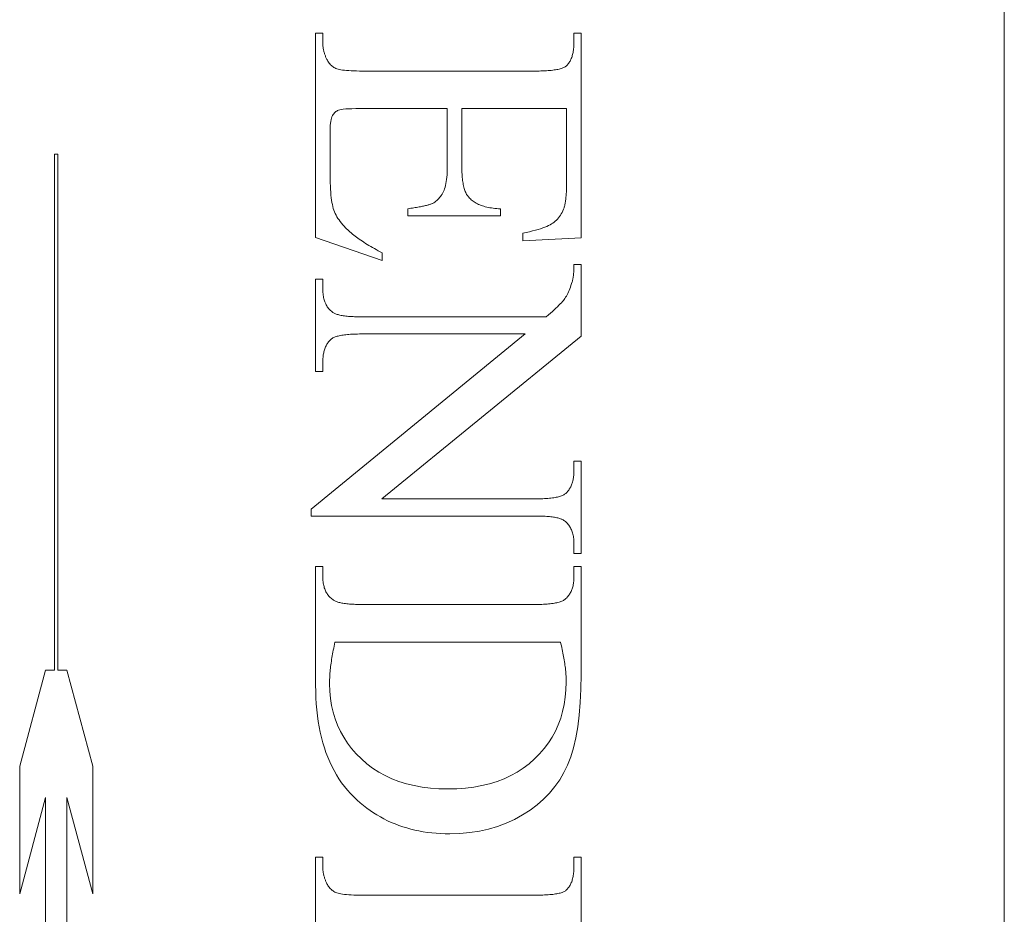
# Model space of a CAD drawing. Units: millimetres. Extents: x 25 to 2948, y 25 to 2078.
# Drawn here: x 527 to 535, y 1430 to 1438 of the extents above; entities that cross this region are included whole.
import ezdxf

# ---------------------------------------------------------------- set-up
doc = ezdxf.new("R2010")
doc.units = ezdxf.units.MM
doc.header["$LTSCALE"] = 2.5
doc.layers.add('Visible Edges(ISO)', color=7, linetype='Continuous', lineweight=18)

msp = doc.modelspace()

# ---------------------------------------------------------------- linework, layer by layer
at = {"layer": 'Visible Edges(ISO)', "color": 5, "true_color": 0x0000ff}
for p, q in [((535.4722, 1454.1154), (535.4722, 1405.1154)), ((529.2468, 1438.103), (529.3115, 1438.103)), ((529.2468, 1436.2539), (529.2468, 1438.103)), ((529.3115, 1438.103), (529.3115, 1438.0186)), ((531.5821, 1438.103), (531.6468, 1438.103)), ((531.5821, 1438.0186), (531.5821, 1438.103)), ((531.6468, 1438.103), (531.6468, 1436.252)), ((529.3115, 1438.0186), (529.3115, 1438.0115)), ((529.3115, 1438.0115), (529.3118, 1438.0043)), ((531.5819, 1438.0064), (531.5821, 1438.0186)), ((529.3118, 1438.0043), (529.3121, 1437.9973)), ((529.3121, 1437.9973), (529.3126, 1437.9902)), ((529.3126, 1437.9902), (529.3133, 1437.9832)), ((529.3133, 1437.9832), (529.314, 1437.9762)), ((529.314, 1437.9762), (529.315, 1437.9693)), ((529.315, 1437.9693), (529.316, 1437.9624)), ((529.316, 1437.9624), (529.3173, 1437.9556)), ((529.3173, 1437.9556), (529.3186, 1437.9488)), ((529.3186, 1437.9488), (529.3201, 1437.942)), ((529.3201, 1437.942), (529.3218, 1437.9353)), ((529.3218, 1437.9353), (529.3236, 1437.9286)), ((529.3236, 1437.9286), (529.3255, 1437.922)), ((529.3255, 1437.922), (529.3276, 1437.9154)), ((531.5721, 1437.9187), (531.5742, 1437.9287)), ((531.5742, 1437.9287), (531.5761, 1437.9389)), ((531.5761, 1437.9389), (531.5776, 1437.9494)), ((531.5776, 1437.9494), (531.579, 1437.9602)), ((531.579, 1437.9602), (531.5801, 1437.9713)), ((531.5801, 1437.9713), (531.581, 1437.9827)), ((531.581, 1437.9827), (531.5816, 1437.9944)), ((531.5816, 1437.9944), (531.5819, 1438.0064)), ((529.3276, 1437.9154), (529.3298, 1437.9088)), ((529.3298, 1437.9088), (529.3321, 1437.9023)), ((529.3321, 1437.9023), (529.3346, 1437.8958)), ((529.3346, 1437.8958), (529.3373, 1437.8894)), ((529.3373, 1437.8894), (529.3401, 1437.883)), ((529.3401, 1437.883), (529.343, 1437.8767)), ((529.343, 1437.8767), (529.3461, 1437.8704)), ((529.3461, 1437.8704), (529.3493, 1437.8641)), ((529.3493, 1437.8641), (529.3526, 1437.8579)), ((529.3526, 1437.8579), (529.3577, 1437.8486)), ((529.3577, 1437.8486), (529.3632, 1437.8399)), ((529.3632, 1437.8399), (529.3691, 1437.8317)), ((531.533, 1437.8288), (531.5378, 1437.8355)), ((531.5378, 1437.8355), (531.5424, 1437.8425)), ((531.5424, 1437.8425), (531.5466, 1437.8498)), ((531.5466, 1437.8498), (531.5507, 1437.8574)), ((531.5507, 1437.8574), (531.5545, 1437.8653)), ((531.5545, 1437.8653), (531.558, 1437.8735)), ((531.558, 1437.8735), (531.5613, 1437.8819)), ((531.5613, 1437.8819), (531.5644, 1437.8907)), ((531.5644, 1437.8907), (531.5672, 1437.8997)), ((531.5672, 1437.8997), (531.5698, 1437.9091)), ((531.5698, 1437.9091), (531.5721, 1437.9187)), ((529.3691, 1437.8317), (529.3753, 1437.824)), ((529.3753, 1437.824), (529.3819, 1437.8168)), ((529.3819, 1437.8168), (529.3889, 1437.8101)), ((529.3889, 1437.8101), (529.3963, 1437.8039)), ((529.3963, 1437.8039), (529.4041, 1437.7982)), ((529.4041, 1437.7982), (529.4122, 1437.793)), ((529.4122, 1437.793), (529.4207, 1437.7883)), ((529.4207, 1437.7883), (529.4296, 1437.7841)), ((529.4296, 1437.7841), (529.4389, 1437.7804)), ((529.4389, 1437.7804), (529.4492, 1437.7771)), ((529.4492, 1437.7771), (529.4612, 1437.7741)), ((529.4612, 1437.7741), (529.4748, 1437.7714)), ((529.4748, 1437.7714), (529.4901, 1437.769)), ((529.4901, 1437.769), (529.5071, 1437.7668)), ((529.5071, 1437.7668), (529.5257, 1437.765)), ((529.5257, 1437.765), (529.546, 1437.7634)), ((529.546, 1437.7634), (529.5679, 1437.7621)), ((529.5679, 1437.7621), (529.5915, 1437.7611)), ((529.5915, 1437.7611), (529.6168, 1437.7604)), ((529.6168, 1437.7604), (529.6437, 1437.76)), ((529.6437, 1437.76), (529.6723, 1437.7598)), ((529.6723, 1437.7598), (531.2291, 1437.7598)), ((531.2291, 1437.7598), (531.2479, 1437.7599)), ((531.2479, 1437.7599), (531.2661, 1437.7601)), ((531.2661, 1437.7601), (531.2837, 1437.7605)), ((531.2837, 1437.7605), (531.3007, 1437.7611)), ((531.3007, 1437.7611), (531.317, 1437.7618)), ((531.317, 1437.7618), (531.3328, 1437.7626)), ((531.3328, 1437.7626), (531.3479, 1437.7637)), ((531.3479, 1437.7637), (531.3624, 1437.7648)), ((531.3624, 1437.7648), (531.3764, 1437.7662)), ((531.3764, 1437.7662), (531.3897, 1437.7676)), ((531.3897, 1437.7676), (531.4023, 1437.7693)), ((531.4023, 1437.7693), (531.4144, 1437.7711)), ((531.4144, 1437.7711), (531.4259, 1437.773)), ((531.4259, 1437.773), (531.4367, 1437.7752)), ((531.4367, 1437.7752), (531.4469, 1437.7774)), ((531.4469, 1437.7774), (531.4566, 1437.7799)), ((531.4566, 1437.7799), (531.4656, 1437.7824)), ((531.4656, 1437.7824), (531.474, 1437.7852)), ((531.474, 1437.7852), (531.4818, 1437.7881)), ((531.4818, 1437.7881), (531.4889, 1437.7911)), ((531.4889, 1437.7911), (531.4955, 1437.7943)), ((531.4955, 1437.7943), (531.5014, 1437.7977)), ((531.5014, 1437.7977), (531.5068, 1437.8012)), ((531.5068, 1437.8012), (531.5115, 1437.8049)), ((531.5115, 1437.8049), (531.5172, 1437.8105)), ((531.5172, 1437.8105), (531.5227, 1437.8163)), ((531.5227, 1437.8163), (531.528, 1437.8224)), ((531.528, 1437.8224), (531.533, 1437.8288)), ((529.4298, 1437.3934), (529.4227, 1437.3875)), ((529.4373, 1437.3986), (529.4298, 1437.3934)), ((529.4453, 1437.4031), (529.4373, 1437.3986)), ((529.4536, 1437.4069), (529.4453, 1437.4031)), ((529.4642, 1437.4101), (529.4536, 1437.4069)), ((529.4786, 1437.4129), (529.4642, 1437.4101)), ((529.4969, 1437.4152), (529.4786, 1437.4129)), ((529.5191, 1437.4172), (529.4969, 1437.4152)), ((529.5452, 1437.4187), (529.5191, 1437.4172)), ((529.5751, 1437.4197), (529.5452, 1437.4187)), ((529.609, 1437.4204), (529.5751, 1437.4197)), ((529.6468, 1437.4206), (529.609, 1437.4204)), ((530.437, 1437.4206), (529.6468, 1437.4206)), ((530.437, 1436.8931), (530.437, 1437.4206)), ((530.5683, 1437.4206), (530.5683, 1436.8931)), ((531.5154, 1437.4206), (530.5683, 1437.4206)), ((531.5154, 1436.7618), (531.5154, 1437.4206)), ((529.3833, 1437.3052), (529.381, 1437.2874)), ((529.3862, 1437.321), (529.3833, 1437.3052)), ((529.3897, 1437.3349), (529.3862, 1437.321)), ((529.3939, 1437.3468), (529.3897, 1437.3349)), ((529.3987, 1437.3569), (529.3939, 1437.3468)), ((529.4041, 1437.3656), (529.3987, 1437.3569)), ((529.4099, 1437.3736), (529.4041, 1437.3656)), ((529.4161, 1437.3809), (529.4099, 1437.3736)), ((529.4227, 1437.3875), (529.4161, 1437.3809)), ((529.3785, 1437.2461), (529.3781, 1437.2226)), ((529.3781, 1437.2226), (529.3781, 1436.8147)), ((529.3794, 1437.2677), (529.3785, 1437.2461)), ((529.381, 1437.2874), (529.3794, 1437.2677)), ((526.8857, 1437.0074), (526.9177, 1437.0074)), ((526.8857, 1432.3457), (526.8857, 1437.0074)), ((526.9177, 1437.0074), (526.9177, 1432.3457)), ((530.436, 1436.845), (530.4367, 1436.8685)), ((530.4367, 1436.8685), (530.437, 1436.8931)), ((530.5683, 1436.8931), (530.5684, 1436.8762)), ((530.5684, 1436.8762), (530.5688, 1436.8598)), ((530.5688, 1436.8598), (530.5693, 1436.8438)), ((529.3781, 1436.8147), (529.3783, 1436.7815)), ((529.3783, 1436.7815), (529.3789, 1436.7498)), ((530.4281, 1436.7618), (530.4308, 1436.7809)), ((530.4308, 1436.7809), (530.433, 1436.8012)), ((530.433, 1436.8012), (530.4348, 1436.8226)), ((530.4348, 1436.8226), (530.436, 1436.845)), ((530.5693, 1436.8438), (530.5701, 1436.8283)), ((530.5701, 1436.8283), (530.5711, 1436.8133)), ((530.5711, 1436.8133), (530.5723, 1436.7988)), ((530.5723, 1436.7988), (530.5737, 1436.7847)), ((530.5737, 1436.7847), (530.5753, 1436.7711)), ((530.5753, 1436.7711), (530.5772, 1436.758)), ((529.3789, 1436.7498), (529.3799, 1436.7197)), ((529.3799, 1436.7197), (529.3813, 1436.6912)), ((529.3813, 1436.6912), (529.3831, 1436.6642)), ((530.4017, 1436.6696), (530.4073, 1436.6823)), ((530.4073, 1436.6823), (530.4125, 1436.696)), ((530.4125, 1436.696), (530.4171, 1436.7108)), ((530.4171, 1436.7108), (530.4213, 1436.7267)), ((530.4213, 1436.7267), (530.4249, 1436.7437)), ((530.4249, 1436.7437), (530.4281, 1436.7618)), ((530.5772, 1436.758), (530.5792, 1436.7454)), ((530.5792, 1436.7454), (530.5815, 1436.7333)), ((530.5815, 1436.7333), (530.584, 1436.7216)), ((530.584, 1436.7216), (530.5867, 1436.7104)), ((530.5867, 1436.7104), (530.5897, 1436.6997)), ((530.5897, 1436.6997), (530.5928, 1436.6894)), ((530.5928, 1436.6894), (530.5962, 1436.6796)), ((530.5962, 1436.6796), (530.5998, 1436.6703)), ((531.5131, 1436.6659), (531.5137, 1436.6784)), ((531.5137, 1436.6784), (531.5142, 1436.6914)), ((531.5142, 1436.6914), (531.5146, 1436.7047)), ((531.5146, 1436.7047), (531.515, 1436.7184)), ((531.515, 1436.7184), (531.5152, 1436.7325)), ((531.5152, 1436.7325), (531.5153, 1436.7469)), ((531.5153, 1436.7469), (531.5154, 1436.7618)), ((529.3831, 1436.6642), (529.3852, 1436.6387)), ((529.3852, 1436.6387), (529.3878, 1436.6148)), ((529.3878, 1436.6148), (529.3908, 1436.5925)), ((529.3908, 1436.5925), (529.3941, 1436.5717)), ((530.3333, 1436.5829), (530.3424, 1436.5903)), ((530.3424, 1436.5903), (530.3511, 1436.5983)), ((530.3511, 1436.5983), (530.3595, 1436.6069)), ((530.3595, 1436.6069), (530.3675, 1436.616)), ((530.3675, 1436.616), (530.3751, 1436.6256)), ((530.3751, 1436.6256), (530.3823, 1436.6358)), ((530.3823, 1436.6358), (530.3891, 1436.6465)), ((530.3891, 1436.6465), (530.3956, 1436.6578)), ((530.3956, 1436.6578), (530.4017, 1436.6696)), ((530.5998, 1436.6703), (530.6036, 1436.6615)), ((530.6036, 1436.6615), (530.6077, 1436.6532)), ((530.6077, 1436.6532), (530.6119, 1436.6453)), ((530.6119, 1436.6453), (530.6164, 1436.6379)), ((530.6164, 1436.6379), (530.6211, 1436.631)), ((530.6211, 1436.631), (530.626, 1436.6246)), ((530.626, 1436.6246), (530.6311, 1436.6186)), ((530.6311, 1436.6186), (530.638, 1436.6109)), ((530.638, 1436.6109), (530.6453, 1436.6035)), ((530.6453, 1436.6035), (530.6531, 1436.5964)), ((530.6531, 1436.5964), (530.6614, 1436.5896)), ((530.6614, 1436.5896), (530.67, 1436.5831)), ((531.5047, 1436.5792), (531.5061, 1436.5887)), ((531.5061, 1436.5887), (531.5073, 1436.5986)), ((531.5073, 1436.5986), (531.5085, 1436.6088)), ((531.5085, 1436.6088), (531.5096, 1436.6195)), ((531.5096, 1436.6195), (531.5106, 1436.6305)), ((531.5106, 1436.6305), (531.5115, 1436.6419)), ((531.5115, 1436.6419), (531.5123, 1436.6537)), ((531.5123, 1436.6537), (531.5131, 1436.6659)), ((529.3941, 1436.5717), (529.3979, 1436.5525)), ((529.3979, 1436.5525), (529.402, 1436.5348)), ((529.402, 1436.5348), (529.4066, 1436.5186)), ((529.4066, 1436.5186), (529.4117, 1436.5033)), ((529.4117, 1436.5033), (529.4175, 1436.4881)), ((530.0801, 1436.5147), (530.0944, 1436.5168)), ((530.0801, 1436.45), (530.0801, 1436.5147)), ((530.0944, 1436.5168), (530.1083, 1436.519)), ((530.1083, 1436.519), (530.1218, 1436.5211)), ((530.1218, 1436.5211), (530.1348, 1436.5232)), ((530.1348, 1436.5232), (530.1474, 1436.5253)), ((530.1474, 1436.5253), (530.1595, 1436.5273)), ((530.1595, 1436.5273), (530.1712, 1436.5294)), ((530.1712, 1436.5294), (530.1825, 1436.5315)), ((530.1825, 1436.5315), (530.1933, 1436.5336)), ((530.1933, 1436.5336), (530.2037, 1436.5356)), ((530.2037, 1436.5356), (530.2137, 1436.5377)), ((530.2137, 1436.5377), (530.2232, 1436.5397)), ((530.2232, 1436.5397), (530.2323, 1436.5418)), ((530.2323, 1436.5418), (530.241, 1436.5438)), ((530.241, 1436.5438), (530.2492, 1436.5458)), ((530.2492, 1436.5458), (530.257, 1436.5478)), ((530.257, 1436.5478), (530.2644, 1436.5498)), ((530.2644, 1436.5498), (530.2713, 1436.5518)), ((530.2713, 1436.5518), (530.2778, 1436.5538)), ((530.2778, 1436.5538), (530.2838, 1436.5558)), ((530.2838, 1436.5558), (530.2894, 1436.5578)), ((530.2894, 1436.5578), (530.2946, 1436.5598)), ((530.2946, 1436.5598), (530.2993, 1436.5618)), ((530.2993, 1436.5618), (530.3036, 1436.5637)), ((530.3036, 1436.5637), (530.3139, 1436.5696)), ((530.3139, 1436.5696), (530.3238, 1436.5759)), ((530.3238, 1436.5759), (530.3333, 1436.5829)), ((530.67, 1436.5831), (530.6791, 1436.5768)), ((530.6791, 1436.5768), (530.6886, 1436.5709)), ((530.6886, 1436.5709), (530.6986, 1436.5653)), ((530.6986, 1436.5653), (530.709, 1436.5599)), ((530.709, 1436.5599), (530.7199, 1436.5548)), ((530.7199, 1436.5548), (530.7311, 1436.5501)), ((530.7311, 1436.5501), (530.7428, 1436.5456)), ((530.7428, 1436.5456), (530.755, 1436.5414)), ((530.755, 1436.5414), (530.7676, 1436.5375)), ((530.7676, 1436.5375), (530.7806, 1436.5339)), ((530.7806, 1436.5339), (530.794, 1436.5306)), ((530.794, 1436.5306), (530.8079, 1436.5276)), ((530.8079, 1436.5276), (530.8223, 1436.5249)), ((530.8223, 1436.5249), (530.837, 1436.5225)), ((530.837, 1436.5225), (530.8522, 1436.5203)), ((530.8522, 1436.5203), (530.8678, 1436.5185)), ((530.8678, 1436.5185), (530.8839, 1436.5169)), ((530.8839, 1436.5169), (530.9004, 1436.5157)), ((530.9004, 1436.5157), (530.9174, 1436.5147)), ((530.9174, 1436.5147), (530.9174, 1436.45)), ((531.4815, 1436.4964), (531.4879, 1436.5108)), ((531.4879, 1436.5108), (531.4902, 1436.5169)), ((531.4902, 1436.5169), (531.4923, 1436.5233)), ((531.4923, 1436.5233), (531.4944, 1436.5302)), ((531.4944, 1436.5302), (531.4963, 1436.5374)), ((531.4963, 1436.5374), (531.4982, 1436.545)), ((531.4982, 1436.545), (531.4999, 1436.553)), ((531.4999, 1436.553), (531.5016, 1436.5613)), ((531.5016, 1436.5613), (531.5032, 1436.5701)), ((531.5032, 1436.5701), (531.5047, 1436.5792)), ((529.4175, 1436.4881), (529.4242, 1436.473)), ((529.4242, 1436.473), (529.4315, 1436.4581)), ((529.4315, 1436.4581), (529.4396, 1436.4432)), ((529.4396, 1436.4432), (529.4485, 1436.4284)), ((529.4485, 1436.4284), (529.4581, 1436.4138)), ((529.4581, 1436.4138), (529.4684, 1436.3992)), ((530.9174, 1436.45), (530.0801, 1436.45)), ((531.4133, 1436.4027), (531.4235, 1436.4123)), ((531.4235, 1436.4123), (531.4331, 1436.4225)), ((531.4331, 1436.4225), (531.4424, 1436.4333)), ((531.4424, 1436.4333), (531.4511, 1436.4448)), ((531.4511, 1436.4448), (531.4594, 1436.4568)), ((531.4594, 1436.4568), (531.4672, 1436.4694)), ((531.4672, 1436.4694), (531.4746, 1436.4826)), ((531.4746, 1436.4826), (531.4815, 1436.4964)), ((529.4684, 1436.3992), (529.4795, 1436.3848)), ((529.4795, 1436.3848), (529.4914, 1436.3705)), ((529.4914, 1436.3705), (529.504, 1436.3563)), ((529.504, 1436.3563), (529.5174, 1436.3422)), ((529.5174, 1436.3422), (529.5267, 1436.333)), ((529.5267, 1436.333), (529.5364, 1436.3238)), ((529.5364, 1436.3238), (529.5465, 1436.3146)), ((531.2069, 1436.3142), (531.2328, 1436.3208)), ((531.2328, 1436.3208), (531.257, 1436.3275)), ((531.257, 1436.3275), (531.2796, 1436.3343)), ((531.2796, 1436.3343), (531.3005, 1436.3412)), ((531.3005, 1436.3412), (531.3197, 1436.3483)), ((531.3197, 1436.3483), (531.3373, 1436.3554)), ((531.3373, 1436.3554), (531.3532, 1436.3626)), ((531.3532, 1436.3626), (531.3675, 1436.37)), ((531.3675, 1436.37), (531.3801, 1436.3775)), ((531.3801, 1436.3775), (531.3916, 1436.3853)), ((531.3916, 1436.3853), (531.4027, 1436.3937)), ((531.4027, 1436.3937), (531.4133, 1436.4027)), ((529.8487, 1436.0461), (529.2468, 1436.2539)), ((529.5465, 1436.3146), (529.5571, 1436.3054)), ((529.5571, 1436.3054), (529.568, 1436.2962)), ((529.568, 1436.2962), (529.5792, 1436.2869)), ((529.5792, 1436.2869), (529.5909, 1436.2776)), ((529.5909, 1436.2776), (529.603, 1436.2683)), ((529.603, 1436.2683), (529.6154, 1436.259)), ((529.6154, 1436.259), (529.6283, 1436.2496)), ((529.6283, 1436.2496), (529.6415, 1436.2403)), ((529.6415, 1436.2403), (529.6551, 1436.2309)), ((529.6551, 1436.2309), (529.6691, 1436.2215)), ((531.1193, 1436.2951), (531.1502, 1436.3014)), ((531.1193, 1436.2265), (531.1193, 1436.2951)), ((531.6468, 1436.252), (531.1193, 1436.2265)), ((531.1502, 1436.3014), (531.1794, 1436.3077)), ((531.1794, 1436.3077), (531.2069, 1436.3142)), ((529.6691, 1436.2215), (529.6835, 1436.2121)), ((529.6835, 1436.2121), (529.6983, 1436.2026)), ((529.6983, 1436.2026), (529.7134, 1436.1932)), ((529.7134, 1436.1932), (529.729, 1436.1837)), ((529.729, 1436.1837), (529.7449, 1436.1742)), ((529.7449, 1436.1742), (529.7613, 1436.1646)), ((529.7613, 1436.1646), (529.778, 1436.1551)), ((529.778, 1436.1551), (529.7951, 1436.1455)), ((529.7951, 1436.1455), (529.8126, 1436.1359)), ((529.8126, 1436.1359), (529.8305, 1436.1263)), ((529.8305, 1436.1263), (529.8487, 1436.1167)), ((529.8487, 1436.1167), (529.8487, 1436.0461)), ((531.5811, 1435.9621), (531.5814, 1435.9698)), ((531.5814, 1435.9698), (531.5816, 1435.9776)), ((531.5816, 1435.9776), (531.5818, 1435.9856)), ((531.5818, 1435.9856), (531.5819, 1435.9938)), ((531.5819, 1435.9938), (531.582, 1436.0022)), ((531.582, 1436.0022), (531.5821, 1436.0108)), ((531.5821, 1436.0108), (531.6468, 1436.0108)), ((531.6468, 1436.0108), (531.6468, 1435.3637)), ((529.2468, 1435.8775), (529.3115, 1435.8775)), ((529.2468, 1435.0441), (529.2468, 1435.8775)), ((529.3115, 1435.8775), (529.3115, 1435.7951)), ((531.5712, 1435.8744), (531.5722, 1435.8794)), ((531.5722, 1435.8794), (531.5732, 1435.8847)), ((531.5732, 1435.8847), (531.5742, 1435.8901)), ((531.5742, 1435.8901), (531.5751, 1435.8958)), ((531.5751, 1435.8958), (531.5759, 1435.9016)), ((531.5759, 1435.9016), (531.5767, 1435.9076)), ((531.5767, 1435.9076), (531.5775, 1435.9137)), ((531.5775, 1435.9137), (531.5781, 1435.9201)), ((531.5781, 1435.9201), (531.5788, 1435.9267)), ((531.5788, 1435.9267), (531.5793, 1435.9334)), ((531.5793, 1435.9334), (531.5799, 1435.9403)), ((531.5799, 1435.9403), (531.5803, 1435.9474)), ((531.5803, 1435.9474), (531.5807, 1435.9547)), ((531.5807, 1435.9547), (531.5811, 1435.9621)), ((529.3115, 1435.7951), (529.3116, 1435.7824)), ((531.5376, 1435.7767), (531.5435, 1435.7911)), ((531.5435, 1435.7911), (531.5493, 1435.8062)), ((531.5493, 1435.8062), (531.5551, 1435.822)), ((531.5551, 1435.822), (531.5608, 1435.8386)), ((531.5608, 1435.8386), (531.5664, 1435.8559)), ((531.5664, 1435.8559), (531.5677, 1435.8602)), ((531.5677, 1435.8602), (531.5689, 1435.8648)), ((531.5689, 1435.8648), (531.57, 1435.8695)), ((531.57, 1435.8695), (531.5712, 1435.8744)), ((529.3116, 1435.7824), (529.3121, 1435.7699)), ((529.3121, 1435.7699), (529.3129, 1435.7578)), ((529.3129, 1435.7578), (529.314, 1435.746)), ((529.314, 1435.746), (529.3155, 1435.7346)), ((529.3155, 1435.7346), (529.3172, 1435.7234)), ((529.3172, 1435.7234), (529.3193, 1435.7126)), ((529.3193, 1435.7126), (529.3217, 1435.7021)), ((529.3217, 1435.7021), (529.3244, 1435.6919)), ((531.4938, 1435.6961), (531.5003, 1435.7054)), ((531.5003, 1435.7054), (531.5067, 1435.7155)), ((531.5067, 1435.7155), (531.5131, 1435.7263)), ((531.5131, 1435.7263), (531.5193, 1435.7378)), ((531.5193, 1435.7378), (531.5255, 1435.75)), ((531.5255, 1435.75), (531.5316, 1435.763)), ((531.5316, 1435.763), (531.5376, 1435.7767)), ((529.3244, 1435.6919), (529.3275, 1435.682)), ((529.3275, 1435.682), (529.3308, 1435.6725)), ((529.3308, 1435.6725), (529.3345, 1435.6632)), ((529.3345, 1435.6632), (529.3385, 1435.6543)), ((529.3385, 1435.6543), (529.3428, 1435.6457)), ((529.3428, 1435.6457), (529.3475, 1435.6375)), ((529.3475, 1435.6375), (529.3524, 1435.6295)), ((529.3524, 1435.6295), (529.3577, 1435.6219)), ((529.3577, 1435.6219), (529.3633, 1435.6146)), ((529.3633, 1435.6146), (529.3692, 1435.6076)), ((529.3692, 1435.6076), (529.3755, 1435.6009)), ((531.4041, 1435.602), (531.4194, 1435.6162)), ((531.4194, 1435.6162), (531.4335, 1435.6297)), ((531.4335, 1435.6297), (531.4465, 1435.6425)), ((531.4465, 1435.6425), (531.4583, 1435.6546)), ((531.4583, 1435.6546), (531.4689, 1435.666)), ((531.4689, 1435.666), (531.4784, 1435.6767)), ((531.4784, 1435.6767), (531.4867, 1435.6868)), ((531.4867, 1435.6868), (531.4938, 1435.6961)), ((529.3755, 1435.6009), (529.382, 1435.5946)), ((529.382, 1435.5946), (529.3889, 1435.5886)), ((529.3889, 1435.5886), (529.3961, 1435.5829)), ((529.3961, 1435.5829), (529.4036, 1435.5775)), ((529.4036, 1435.5775), (529.4086, 1435.5743)), ((529.4086, 1435.5743), (529.4141, 1435.5712)), ((529.4141, 1435.5712), (529.4201, 1435.5683)), ((529.4201, 1435.5683), (529.4266, 1435.5655)), ((529.4266, 1435.5655), (529.4336, 1435.5628)), ((529.4336, 1435.5628), (529.4411, 1435.5603)), ((529.4411, 1435.5603), (529.4491, 1435.5579)), ((529.4491, 1435.5579), (529.4577, 1435.5557)), ((529.4577, 1435.5557), (529.4667, 1435.5536)), ((529.4667, 1435.5536), (529.4762, 1435.5516)), ((529.4762, 1435.5516), (529.4862, 1435.5498)), ((529.4862, 1435.5498), (529.4968, 1435.5481)), ((529.4968, 1435.5481), (529.5078, 1435.5465)), ((529.5078, 1435.5465), (529.5193, 1435.5451)), ((529.5193, 1435.5451), (529.5314, 1435.5438)), ((529.5314, 1435.5438), (529.5439, 1435.5426)), ((529.5439, 1435.5426), (529.557, 1435.5416)), ((529.557, 1435.5416), (529.5705, 1435.5407)), ((529.5705, 1435.5407), (529.5846, 1435.5399)), ((529.5846, 1435.5399), (529.5992, 1435.5393)), ((529.5992, 1435.5393), (529.6142, 1435.5389)), ((529.6142, 1435.5389), (529.6298, 1435.5385)), ((529.6298, 1435.5385), (529.6459, 1435.5383)), ((529.6459, 1435.5383), (529.6624, 1435.5382)), ((529.6624, 1435.5382), (531.3311, 1435.5382)), ((531.3311, 1435.5382), (531.3511, 1435.5552)), ((531.3511, 1435.5552), (531.3699, 1435.5715)), ((531.3699, 1435.5715), (531.3876, 1435.5871)), ((531.3876, 1435.5871), (531.4041, 1435.602)), ((529.2075, 1433.801), (531.1409, 1435.3833)), ((529.3963, 1435.3438), (529.3908, 1435.3401)), ((529.4023, 1435.3473), (529.3963, 1435.3438)), ((529.4089, 1435.3507), (529.4023, 1435.3473)), ((529.4161, 1435.3539), (529.4089, 1435.3507)), ((529.4238, 1435.3569), (529.4161, 1435.3539)), ((529.4322, 1435.3597), (529.4238, 1435.3569)), ((529.4411, 1435.3624), (529.4322, 1435.3597)), ((529.4506, 1435.365), (529.4411, 1435.3624)), ((529.4607, 1435.3673), (529.4506, 1435.365)), ((529.4713, 1435.3695), (529.4607, 1435.3673)), ((529.4825, 1435.3716), (529.4713, 1435.3695)), ((529.4944, 1435.3735), (529.4825, 1435.3716)), ((529.5067, 1435.3752), (529.4944, 1435.3735)), ((529.5197, 1435.3767), (529.5067, 1435.3752)), ((529.5333, 1435.3781), (529.5197, 1435.3767)), ((529.5474, 1435.3793), (529.5333, 1435.3781)), ((529.5621, 1435.3804), (529.5474, 1435.3793)), ((529.5774, 1435.3813), (529.5621, 1435.3804)), ((529.5932, 1435.382), (529.5774, 1435.3813)), ((529.6097, 1435.3826), (529.5932, 1435.382)), ((529.6267, 1435.383), (529.6097, 1435.3826)), ((529.6443, 1435.3833), (529.6267, 1435.383)), ((529.6624, 1435.3833), (529.6443, 1435.3833)), ((531.1409, 1435.3833), (529.6624, 1435.3833)), ((531.6468, 1435.3637), (529.8448, 1433.8931)), ((529.3333, 1435.2585), (529.3301, 1435.25)), ((529.3368, 1435.2668), (529.3333, 1435.2585)), ((529.3406, 1435.2749), (529.3368, 1435.2668)), ((529.3446, 1435.2827), (529.3406, 1435.2749)), ((529.3489, 1435.2903), (529.3446, 1435.2827)), ((529.3534, 1435.2976), (529.3489, 1435.2903)), ((529.3582, 1435.3046), (529.3534, 1435.2976)), ((529.3632, 1435.3114), (529.3582, 1435.3046)), ((529.3685, 1435.318), (529.3632, 1435.3114)), ((529.3741, 1435.3244), (529.3685, 1435.318)), ((529.3799, 1435.3304), (529.3741, 1435.3244)), ((529.386, 1435.3363), (529.3799, 1435.3304)), ((529.3908, 1435.3401), (529.386, 1435.3363)), ((529.3135, 1435.1729), (529.3126, 1435.1621)), ((529.3147, 1435.1834), (529.3135, 1435.1729)), ((529.3161, 1435.1936), (529.3147, 1435.1834)), ((529.3178, 1435.2036), (529.3161, 1435.1936)), ((529.3197, 1435.2134), (529.3178, 1435.2036)), ((529.3219, 1435.2229), (529.3197, 1435.2134)), ((529.3244, 1435.2322), (529.3219, 1435.2229)), ((529.3271, 1435.2412), (529.3244, 1435.2322)), ((529.3301, 1435.25), (529.3271, 1435.2412)), ((529.3116, 1435.1399), (529.3115, 1435.1284)), ((529.3115, 1435.1284), (529.3115, 1435.0441)), ((529.312, 1435.1512), (529.3116, 1435.1399)), ((529.3126, 1435.1621), (529.312, 1435.1512)), ((529.3115, 1435.0441), (529.2468, 1435.0441)), ((531.5821, 1434.2324), (531.6468, 1434.2324)), ((531.5821, 1434.15), (531.5821, 1434.2324)), ((531.6468, 1434.2324), (531.6468, 1433.399)), ((531.5774, 1434.0841), (531.5788, 1434.0944)), ((531.5788, 1434.0944), (531.58, 1434.105)), ((531.58, 1434.105), (531.5809, 1434.1159)), ((531.5809, 1434.1159), (531.5815, 1434.127)), ((531.5815, 1434.127), (531.5819, 1434.1384)), ((531.5819, 1434.1384), (531.5821, 1434.15)), ((531.553, 1434.0026), (531.5567, 1434.0107)), ((531.5567, 1434.0107), (531.5602, 1434.0189)), ((531.5602, 1434.0189), (531.5634, 1434.0275)), ((531.5634, 1434.0275), (531.5664, 1434.0363)), ((531.5664, 1434.0363), (531.5691, 1434.0453)), ((531.5691, 1434.0453), (531.5716, 1434.0546)), ((531.5716, 1434.0546), (531.5738, 1434.0642)), ((531.5738, 1434.0642), (531.5757, 1434.074)), ((531.5757, 1434.074), (531.5774, 1434.0841)), ((531.4524, 1433.9149), (531.4613, 1433.9177)), ((531.4613, 1433.9177), (531.4697, 1433.9207)), ((531.4697, 1433.9207), (531.4774, 1433.9239)), ((531.4774, 1433.9239), (531.4846, 1433.9272)), ((531.4846, 1433.9272), (531.4912, 1433.9307)), ((531.4912, 1433.9307), (531.4972, 1433.9343)), ((531.4972, 1433.9343), (531.5027, 1433.9382)), ((531.5027, 1433.9382), (531.5075, 1433.9422)), ((531.5075, 1433.9422), (531.5136, 1433.9479)), ((531.5136, 1433.9479), (531.5194, 1433.9538)), ((531.5194, 1433.9538), (531.525, 1433.96)), ((531.525, 1433.96), (531.5303, 1433.9665)), ((531.5303, 1433.9665), (531.5354, 1433.9732)), ((531.5354, 1433.9732), (531.5401, 1433.9802)), ((531.5401, 1433.9802), (531.5447, 1433.9874)), ((531.5447, 1433.9874), (531.5489, 1433.9949)), ((531.5489, 1433.9949), (531.553, 1434.0026)), ((529.8448, 1433.8931), (531.2311, 1433.8931)), ((531.2311, 1433.8931), (531.2493, 1433.8932)), ((531.2493, 1433.8932), (531.2668, 1433.8935)), ((531.2668, 1433.8935), (531.2839, 1433.8939)), ((531.2839, 1433.8939), (531.3003, 1433.8945)), ((531.3003, 1433.8945), (531.3162, 1433.8953)), ((531.3162, 1433.8953), (531.3314, 1433.8962)), ((531.3314, 1433.8962), (531.3461, 1433.8973)), ((531.3461, 1433.8973), (531.3603, 1433.8986)), ((531.3603, 1433.8986), (531.3738, 1433.9)), ((531.3738, 1433.9), (531.3868, 1433.9017)), ((531.3868, 1433.9017), (531.3992, 1433.9034)), ((531.3992, 1433.9034), (531.411, 1433.9054)), ((531.411, 1433.9054), (531.4222, 1433.9075)), ((531.4222, 1433.9075), (531.4329, 1433.9098)), ((531.4329, 1433.9098), (531.4429, 1433.9123)), ((531.4429, 1433.9123), (531.4524, 1433.9149)), ((529.2075, 1433.7382), (529.2075, 1433.801)), ((531.2311, 1433.7382), (529.2075, 1433.7382)), ((531.2477, 1433.7382), (531.2311, 1433.7382)), ((531.2637, 1433.738), (531.2477, 1433.7382)), ((531.2793, 1433.7376), (531.2637, 1433.738)), ((531.2944, 1433.7372), (531.2793, 1433.7376)), ((531.3089, 1433.7365), (531.2944, 1433.7372)), ((531.323, 1433.7358), (531.3089, 1433.7365)), ((531.3365, 1433.7349), (531.323, 1433.7358)), ((531.3496, 1433.7339), (531.3365, 1433.7349)), ((531.3621, 1433.7327), (531.3496, 1433.7339)), ((531.3742, 1433.7314), (531.3621, 1433.7327)), ((531.3857, 1433.73), (531.3742, 1433.7314)), ((531.3968, 1433.7284), (531.3857, 1433.73)), ((531.4073, 1433.7267), (531.3968, 1433.7284)), ((531.4173, 1433.7249), (531.4073, 1433.7267)), ((531.4268, 1433.7229), (531.4173, 1433.7249)), ((531.4359, 1433.7208), (531.4268, 1433.7229)), ((531.4444, 1433.7186), (531.4359, 1433.7208)), ((531.4524, 1433.7162), (531.4444, 1433.7186)), ((531.4599, 1433.7137), (531.4524, 1433.7162)), ((531.4669, 1433.711), (531.4599, 1433.7137)), ((531.4734, 1433.7082), (531.4669, 1433.711)), ((531.4794, 1433.7053), (531.4734, 1433.7082)), ((531.4849, 1433.7022), (531.4794, 1433.7053)), ((531.4899, 1433.699), (531.4849, 1433.7022)), ((531.4974, 1433.6936), (531.4899, 1433.699)), ((531.5046, 1433.6879), (531.4974, 1433.6936)), ((531.5115, 1433.6819), (531.5046, 1433.6879)), ((531.5181, 1433.6756), (531.5115, 1433.6819)), ((531.5243, 1433.669), (531.5181, 1433.6756)), ((531.5302, 1433.662), (531.5243, 1433.669)), ((531.5358, 1433.6548), (531.5302, 1433.662)), ((531.5411, 1433.6472), (531.5358, 1433.6548)), ((531.5461, 1433.6393), (531.5411, 1433.6472)), ((531.5507, 1433.6311), (531.5461, 1433.6393)), ((531.555, 1433.6226), (531.5507, 1433.6311)), ((531.559, 1433.6137), (531.555, 1433.6226)), ((531.5627, 1433.6046), (531.559, 1433.6137)), ((531.5661, 1433.5951), (531.5627, 1433.6046)), ((531.5691, 1433.5854), (531.5661, 1433.5951)), ((531.5718, 1433.5753), (531.5691, 1433.5854)), ((531.5742, 1433.5649), (531.5718, 1433.5753)), ((531.5763, 1433.5542), (531.5742, 1433.5649)), ((531.5781, 1433.5432), (531.5763, 1433.5542)), ((531.5795, 1433.5318), (531.5781, 1433.5432)), ((531.5806, 1433.5202), (531.5795, 1433.5318)), ((531.5814, 1433.5082), (531.5806, 1433.5202)), ((531.5819, 1433.4959), (531.5814, 1433.5082)), ((531.5821, 1433.4833), (531.5819, 1433.4959)), ((531.5821, 1433.399), (531.5821, 1433.4833)), ((531.6468, 1433.399), (531.5821, 1433.399)), ((529.2468, 1433.2814), (529.3115, 1433.2814)), ((529.2468, 1432.2088), (529.2468, 1433.2814)), ((529.3115, 1433.2814), (529.3115, 1433.1912)), ((531.5821, 1433.2814), (531.6468, 1433.2814)), ((531.5821, 1433.1912), (531.5821, 1433.2814)), ((531.6468, 1433.2814), (531.6468, 1432.3049)), ((529.3115, 1433.1912), (529.3116, 1433.1788)), ((529.3116, 1433.1788), (529.3121, 1433.1666)), ((529.3121, 1433.1666), (529.313, 1433.1548)), ((529.313, 1433.1548), (529.3142, 1433.1433)), ((529.3142, 1433.1433), (529.3157, 1433.1321)), ((529.3157, 1433.1321), (529.3176, 1433.1212)), ((529.3176, 1433.1212), (529.3198, 1433.1106)), ((531.5733, 1433.1084), (531.5754, 1433.1179)), ((531.5754, 1433.1179), (531.5772, 1433.1277)), ((531.5772, 1433.1277), (531.5787, 1433.1377)), ((531.5787, 1433.1377), (531.5799, 1433.1479)), ((531.5799, 1433.1479), (531.5808, 1433.1584)), ((531.5808, 1433.1584), (531.5815, 1433.1691)), ((531.5815, 1433.1691), (531.5819, 1433.18)), ((531.5819, 1433.18), (531.5821, 1433.1912)), ((529.3198, 1433.1106), (529.3224, 1433.1003)), ((529.3224, 1433.1003), (529.3253, 1433.0904)), ((529.3253, 1433.0904), (529.3285, 1433.0807)), ((529.3285, 1433.0807), (529.3321, 1433.0713)), ((529.3321, 1433.0713), (529.336, 1433.0623)), ((529.336, 1433.0623), (529.3402, 1433.0535)), ((529.3402, 1433.0535), (529.3448, 1433.0451)), ((529.3448, 1433.0451), (529.3498, 1433.0369)), ((529.3498, 1433.0369), (529.355, 1433.0291)), ((529.355, 1433.0291), (529.3607, 1433.0216)), ((531.5379, 1433.0257), (531.5427, 1433.033)), ((531.5427, 1433.033), (531.5472, 1433.0404)), ((531.5472, 1433.0404), (531.5514, 1433.0481)), ((531.5514, 1433.0481), (531.5554, 1433.056)), ((531.5554, 1433.056), (531.559, 1433.0642)), ((531.559, 1433.0642), (531.5624, 1433.0726)), ((531.5624, 1433.0726), (531.5656, 1433.0812)), ((531.5656, 1433.0812), (531.5684, 1433.09)), ((531.5684, 1433.09), (531.571, 1433.0991)), ((531.571, 1433.0991), (531.5733, 1433.1084)), ((529.3607, 1433.0216), (529.3666, 1433.0143)), ((529.3666, 1433.0143), (529.3729, 1433.0074)), ((529.3729, 1433.0074), (529.3796, 1433.0008)), ((529.3796, 1433.0008), (529.3865, 1432.9945)), ((529.3865, 1432.9945), (529.3938, 1432.9885)), ((529.3938, 1432.9885), (529.4015, 1432.9828)), ((529.4015, 1432.9828), (529.4095, 1432.9775)), ((529.4095, 1432.9775), (529.4147, 1432.9743)), ((529.4147, 1432.9743), (529.4203, 1432.9712)), ((529.4203, 1432.9712), (529.4265, 1432.9683)), ((529.4265, 1432.9683), (529.4331, 1432.9655)), ((529.4331, 1432.9655), (529.4403, 1432.9628)), ((529.4403, 1432.9628), (529.448, 1432.9603)), ((529.448, 1432.9603), (529.4562, 1432.9579)), ((529.4562, 1432.9579), (529.4648, 1432.9557)), ((529.4648, 1432.9557), (529.474, 1432.9536)), ((529.474, 1432.9536), (529.4837, 1432.9516)), ((529.4837, 1432.9516), (529.4939, 1432.9498)), ((529.4939, 1432.9498), (529.5046, 1432.9481)), ((529.5046, 1432.9481), (529.5158, 1432.9465)), ((529.5158, 1432.9465), (529.5275, 1432.9451)), ((529.5275, 1432.9451), (529.5397, 1432.9438)), ((529.5397, 1432.9438), (529.5524, 1432.9426)), ((529.5524, 1432.9426), (529.5656, 1432.9416)), ((529.5656, 1432.9416), (529.5794, 1432.9407)), ((529.5794, 1432.9407), (529.5936, 1432.9399)), ((529.5936, 1432.9399), (529.6083, 1432.9393)), ((529.6083, 1432.9393), (529.6235, 1432.9389)), ((529.6235, 1432.9389), (529.6393, 1432.9385)), ((529.6393, 1432.9385), (529.6555, 1432.9383)), ((529.6555, 1432.9383), (529.6723, 1432.9382)), ((529.6723, 1432.9382), (531.2213, 1432.9382)), ((531.2213, 1432.9382), (531.2398, 1432.9383)), ((531.2398, 1432.9383), (531.2577, 1432.9386)), ((531.2577, 1432.9386), (531.275, 1432.939)), ((531.275, 1432.939), (531.2918, 1432.9396)), ((531.2918, 1432.9396), (531.3079, 1432.9404)), ((531.3079, 1432.9404), (531.3235, 1432.9413)), ((531.3235, 1432.9413), (531.3385, 1432.9424)), ((531.3385, 1432.9424), (531.3529, 1432.9437)), ((531.3529, 1432.9437), (531.3667, 1432.9451)), ((531.3667, 1432.9451), (531.3799, 1432.9468)), ((531.3799, 1432.9468), (531.3925, 1432.9485)), ((531.3925, 1432.9485), (531.4046, 1432.9505)), ((531.4046, 1432.9505), (531.4161, 1432.9526)), ((531.4161, 1432.9526), (531.427, 1432.9549)), ((531.427, 1432.9549), (531.4373, 1432.9574)), ((531.4373, 1432.9574), (531.447, 1432.96)), ((531.447, 1432.96), (531.4561, 1432.9628)), ((531.4561, 1432.9628), (531.4647, 1432.9658)), ((531.4647, 1432.9658), (531.4726, 1432.969)), ((531.4726, 1432.969), (531.48, 1432.9723)), ((531.48, 1432.9723), (531.4868, 1432.9758)), ((531.4868, 1432.9758), (531.493, 1432.9794)), ((531.493, 1432.9794), (531.4986, 1432.9833)), ((531.4986, 1432.9833), (531.5036, 1432.9873)), ((531.5036, 1432.9873), (531.51, 1432.9931)), ((531.51, 1432.9931), (531.5162, 1432.9992)), ((531.5162, 1432.9992), (531.522, 1433.0055)), ((531.522, 1433.0055), (531.5276, 1433.012)), ((531.5276, 1433.012), (531.5329, 1433.0188)), ((531.5329, 1433.0188), (531.5379, 1433.0257)), ((529.4213, 1432.599), (529.4173, 1432.5805)), ((531.4605, 1432.599), (529.4213, 1432.599)), ((531.4646, 1432.5821), (531.4605, 1432.599)), ((531.4686, 1432.5654), (531.4646, 1432.5821)), ((529.403, 1432.509), (529.3998, 1432.4917)), ((529.4063, 1432.5265), (529.403, 1432.509)), ((529.4098, 1432.5443), (529.4063, 1432.5265)), ((529.4134, 1432.5623), (529.4098, 1432.5443)), ((529.4173, 1432.5805), (529.4134, 1432.5623)), ((531.4724, 1432.5488), (531.4686, 1432.5654)), ((531.4761, 1432.5323), (531.4724, 1432.5488)), ((531.4795, 1432.516), (531.4761, 1432.5323)), ((531.4828, 1432.4999), (531.4795, 1432.516)), ((531.4859, 1432.4839), (531.4828, 1432.4999)), ((529.3866, 1432.409), (529.3845, 1432.3931)), ((529.3889, 1432.425), (529.3866, 1432.409)), ((529.3914, 1432.4413), (529.3889, 1432.425)), ((529.394, 1432.4579), (529.3914, 1432.4413)), ((529.3968, 1432.4746), (529.394, 1432.4579)), ((529.3998, 1432.4917), (529.3968, 1432.4746)), ((531.4888, 1432.4681), (531.4859, 1432.4839)), ((531.4916, 1432.4524), (531.4888, 1432.4681)), ((531.4941, 1432.4369), (531.4916, 1432.4524)), ((531.4965, 1432.4216), (531.4941, 1432.4369)), ((531.4987, 1432.4064), (531.4965, 1432.4216)), ((531.5008, 1432.3913), (531.4987, 1432.4064)), ((526.5715, 1431.4758), (526.8045, 1432.3457)), ((526.8045, 1432.3457), (526.8857, 1432.3457)), ((526.9177, 1432.3457), (526.9988, 1432.3457)), ((526.9988, 1432.3457), (527.2319, 1431.4758)), ((529.3764, 1432.3178), (529.3753, 1432.3034)), ((529.3777, 1432.3324), (529.3764, 1432.3178)), ((529.3791, 1432.3472), (529.3777, 1432.3324)), ((529.3808, 1432.3623), (529.3791, 1432.3472)), ((529.3826, 1432.3776), (529.3808, 1432.3623)), ((529.3845, 1432.3931), (529.3826, 1432.3776)), ((531.5026, 1432.3765), (531.5008, 1432.3913)), ((531.5043, 1432.3617), (531.5026, 1432.3765)), ((531.5058, 1432.3472), (531.5043, 1432.3617)), ((531.5071, 1432.3328), (531.5058, 1432.3472)), ((531.5083, 1432.3185), (531.5071, 1432.3328)), ((531.5093, 1432.3044), (531.5083, 1432.3185)), ((529.3726, 1432.2485), (529.3723, 1432.2354)), ((529.3723, 1432.2354), (529.3723, 1432.2226)), ((529.373, 1432.2619), (529.3726, 1432.2485)), ((529.3736, 1432.2755), (529.373, 1432.2619)), ((529.3744, 1432.2893), (529.3736, 1432.2755)), ((529.3753, 1432.3034), (529.3744, 1432.2893)), ((531.5101, 1432.2905), (531.5093, 1432.3044)), ((531.5095, 1432.1668), (531.5115, 1432.2363)), ((531.5107, 1432.2767), (531.5101, 1432.2905)), ((531.5111, 1432.2631), (531.5107, 1432.2767)), ((531.5114, 1432.2496), (531.5111, 1432.2631)), ((531.5115, 1432.2363), (531.5114, 1432.2496)), ((531.6468, 1432.3049), (531.6448, 1432.1746)), ((529.2474, 1432.1513), (529.2468, 1432.2088)), ((529.2494, 1432.095), (529.2474, 1432.1513)), ((529.3723, 1432.2226), (529.3743, 1432.1552)), ((529.3743, 1432.1552), (529.3803, 1432.0898)), ((531.5035, 1432.0994), (531.5095, 1432.1668)), ((531.6448, 1432.1746), (531.6391, 1432.0523)), ((529.2526, 1432.0399), (529.2494, 1432.095)), ((529.3803, 1432.0898), (529.3903, 1432.0264)), ((531.4936, 1432.0341), (531.5035, 1432.0994)), ((531.6391, 1432.0523), (531.6295, 1431.9381)), ((529.2572, 1431.9861), (529.2526, 1432.0399)), ((529.263, 1431.9335), (529.2572, 1431.9861)), ((529.3903, 1432.0264), (529.4043, 1431.9648)), ((529.4043, 1431.9648), (529.4223, 1431.9052)), ((531.4618, 1431.9099), (531.4797, 1431.9709)), ((531.4797, 1431.9709), (531.4936, 1432.0341)), ((529.2702, 1431.8821), (529.263, 1431.9335)), ((529.2786, 1431.832), (529.2702, 1431.8821)), ((529.4223, 1431.9052), (529.4443, 1431.8476)), ((531.4399, 1431.851), (531.4618, 1431.9099)), ((531.6295, 1431.9381), (531.6161, 1431.8319)), ((529.2884, 1431.7831), (529.2786, 1431.832)), ((529.2994, 1431.7355), (529.2884, 1431.7831)), ((529.4443, 1431.8476), (529.4703, 1431.7918)), ((529.4703, 1431.7918), (529.5004, 1431.738)), ((531.3842, 1431.7396), (531.4141, 1431.7942)), ((531.4141, 1431.7942), (531.4399, 1431.851)), ((531.6161, 1431.8319), (531.5989, 1431.7337)), ((529.3118, 1431.6891), (529.2994, 1431.7355)), ((529.5004, 1431.738), (529.5344, 1431.6862)), ((531.3504, 1431.687), (531.3842, 1431.7396)), ((531.5989, 1431.7337), (531.5778, 1431.6435)), ((529.3254, 1431.6439), (529.3118, 1431.6891)), ((529.3404, 1431.6), (529.3254, 1431.6439)), ((529.5344, 1431.6862), (529.5724, 1431.6362)), ((529.5724, 1431.6362), (529.6145, 1431.5882)), ((531.2709, 1431.5883), (531.3127, 1431.6366)), ((531.3127, 1431.6366), (531.3504, 1431.687)), ((531.5778, 1431.6435), (531.5529, 1431.5614)), ((529.3566, 1431.5573), (529.3404, 1431.6)), ((529.3742, 1431.5159), (529.3566, 1431.5573)), ((529.3931, 1431.4757), (529.3742, 1431.5159)), ((529.6145, 1431.5882), (529.6605, 1431.5422)), ((529.6605, 1431.5422), (529.71, 1431.4989)), ((531.176, 1431.4989), (531.2252, 1431.5422)), ((531.2252, 1431.5422), (531.2709, 1431.5883)), ((531.5529, 1431.5614), (531.5242, 1431.4873)), ((526.5715, 1430.323), (526.5715, 1431.4758)), ((527.2319, 1431.4758), (527.2319, 1430.323)), ((529.4132, 1431.4367), (529.3931, 1431.4757)), ((529.4347, 1431.399), (529.4132, 1431.4367)), ((529.71, 1431.4989), (529.7623, 1431.4595)), ((529.7623, 1431.4595), (529.8175, 1431.4238)), ((531.0689, 1431.4238), (531.1239, 1431.4595)), ((531.1239, 1431.4595), (531.176, 1431.4989)), ((531.5242, 1431.4873), (531.491, 1431.4189)), ((529.4574, 1431.3625), (529.4347, 1431.399)), ((529.4815, 1431.3273), (529.4574, 1431.3625)), ((529.8175, 1431.4238), (529.8755, 1431.3918)), ((529.8755, 1431.3918), (529.9364, 1431.3637)), ((529.9364, 1431.3637), (530.0002, 1431.3392)), ((530.0002, 1431.3392), (530.0668, 1431.3186)), ((530.8198, 1431.3186), (530.8865, 1431.3392)), ((530.8865, 1431.3392), (530.9502, 1431.3637)), ((530.9502, 1431.3637), (531.011, 1431.3918)), ((531.011, 1431.3918), (531.0689, 1431.4238)), ((531.4528, 1431.3539), (531.4096, 1431.2924)), ((531.491, 1431.4189), (531.4528, 1431.3539)), ((529.5068, 1431.2933), (529.4815, 1431.3273)), ((529.5335, 1431.2605), (529.5068, 1431.2933)), ((529.5615, 1431.229), (529.5335, 1431.2605)), ((530.0668, 1431.3186), (530.1363, 1431.3016)), ((530.1363, 1431.3016), (530.2087, 1431.2885)), ((530.2087, 1431.2885), (530.2839, 1431.2791)), ((530.2839, 1431.2791), (530.3619, 1431.2735)), ((530.3619, 1431.2735), (530.4428, 1431.2716)), ((530.4428, 1431.2716), (530.5241, 1431.2735)), ((530.5241, 1431.2735), (530.6024, 1431.2791)), ((530.6024, 1431.2791), (530.6778, 1431.2885)), ((530.6778, 1431.2885), (530.7502, 1431.3016)), ((530.7502, 1431.3016), (530.8198, 1431.3186)), ((531.4096, 1431.2924), (531.3612, 1431.2343)), ((526.8045, 1431.1929), (526.5715, 1430.323)), ((526.8045, 1428.4483), (526.8045, 1431.1929)), ((526.9988, 1431.1929), (526.9988, 1428.4483)), ((527.2319, 1430.323), (526.9988, 1431.1929)), ((529.5907, 1431.1987), (529.5615, 1431.229)), ((529.6213, 1431.1696), (529.5907, 1431.1987)), ((529.6497, 1431.1448), (529.6213, 1431.1696)), ((531.3078, 1431.1797), (531.2494, 1431.1284)), ((531.3612, 1431.2343), (531.3078, 1431.1797)), ((529.6786, 1431.1211), (529.6497, 1431.1448)), ((529.7081, 1431.0984), (529.6786, 1431.1211)), ((529.7382, 1431.0768), (529.7081, 1431.0984)), ((529.7689, 1431.0562), (529.7382, 1431.0768)), ((531.1859, 1431.0806), (531.1174, 1431.0363)), ((531.2494, 1431.1284), (531.1859, 1431.0806)), ((529.8001, 1431.0367), (529.7689, 1431.0562)), ((529.8318, 1431.0182), (529.8001, 1431.0367)), ((529.8642, 1431.0008), (529.8318, 1431.0182)), ((529.8971, 1430.9844), (529.8642, 1431.0008)), ((529.9306, 1430.9691), (529.8971, 1430.9844)), ((531.0449, 1430.9963), (530.9696, 1430.9617)), ((531.1174, 1431.0363), (531.0449, 1430.9963)), ((529.9646, 1430.9549), (529.9306, 1430.9691)), ((529.9992, 1430.9417), (529.9646, 1430.9549)), ((530.0344, 1430.9295), (529.9992, 1430.9417)), ((530.0701, 1430.9185), (530.0344, 1430.9295)), ((530.1064, 1430.9084), (530.0701, 1430.9185)), ((530.1433, 1430.8995), (530.1064, 1430.9084)), ((530.1807, 1430.8916), (530.1433, 1430.8995)), ((530.2187, 1430.8847), (530.1807, 1430.8916)), ((530.8105, 1430.9083), (530.7267, 1430.8897)), ((530.8914, 1430.9323), (530.8105, 1430.9083)), ((530.9696, 1430.9617), (530.8914, 1430.9323)), ((530.2573, 1430.8789), (530.2187, 1430.8847)), ((530.2964, 1430.8741), (530.2573, 1430.8789)), ((530.3361, 1430.8704), (530.2964, 1430.8741)), ((530.3763, 1430.8678), (530.3361, 1430.8704)), ((530.4171, 1430.8662), (530.3763, 1430.8678)), ((530.4585, 1430.8657), (530.4171, 1430.8662)), ((530.5507, 1430.8684), (530.4585, 1430.8657)), ((530.6401, 1430.8764), (530.5507, 1430.8684)), ((530.7267, 1430.8897), (530.6401, 1430.8764)), ((529.2468, 1430.6539), (529.3115, 1430.6539)), ((529.2468, 1428.8049), (529.2468, 1430.6539)), ((529.3115, 1430.6539), (529.3115, 1430.5696)), ((531.5821, 1430.6539), (531.6468, 1430.6539)), ((531.5821, 1430.5696), (531.5821, 1430.6539)), ((531.6468, 1430.6539), (531.6468, 1428.803)), ((529.3115, 1430.5696), (529.3115, 1430.5625)), ((529.3115, 1430.5625), (529.3118, 1430.5553)), ((529.3118, 1430.5553), (529.3121, 1430.5482)), ((529.3121, 1430.5482), (529.3126, 1430.5412)), ((529.3126, 1430.5412), (529.3133, 1430.5342)), ((529.3133, 1430.5342), (529.314, 1430.5272)), ((531.581, 1430.5337), (531.5816, 1430.5454)), ((531.5816, 1430.5454), (531.5819, 1430.5573)), ((531.5819, 1430.5573), (531.5821, 1430.5696)), ((529.314, 1430.5272), (529.315, 1430.5203)), ((529.315, 1430.5203), (529.316, 1430.5134)), ((529.316, 1430.5134), (529.3173, 1430.5066)), ((529.3173, 1430.5066), (529.3186, 1430.4998)), ((529.3186, 1430.4998), (529.3201, 1430.493)), ((529.3201, 1430.493), (529.3218, 1430.4863)), ((529.3218, 1430.4863), (529.3236, 1430.4796)), ((529.3236, 1430.4796), (529.3255, 1430.473)), ((529.3255, 1430.473), (529.3276, 1430.4664)), ((529.3276, 1430.4664), (529.3298, 1430.4598)), ((529.3298, 1430.4598), (529.3321, 1430.4533)), ((529.3321, 1430.4533), (529.3346, 1430.4468)), ((529.3346, 1430.4468), (529.3373, 1430.4404)), ((531.5644, 1430.4417), (531.5672, 1430.4507)), ((531.5672, 1430.4507), (531.5698, 1430.4601)), ((531.5698, 1430.4601), (531.5721, 1430.4697)), ((531.5721, 1430.4697), (531.5742, 1430.4796)), ((531.5742, 1430.4796), (531.5761, 1430.4899)), ((531.5761, 1430.4899), (531.5776, 1430.5004)), ((531.5776, 1430.5004), (531.579, 1430.5112)), ((531.579, 1430.5112), (531.5801, 1430.5223)), ((531.5801, 1430.5223), (531.581, 1430.5337)), ((529.3373, 1430.4404), (529.3401, 1430.434)), ((529.3401, 1430.434), (529.343, 1430.4276)), ((529.343, 1430.4276), (529.3461, 1430.4213)), ((529.3461, 1430.4213), (529.3493, 1430.4151)), ((529.3493, 1430.4151), (529.3526, 1430.4088)), ((529.3526, 1430.4088), (529.3577, 1430.3996)), ((529.3577, 1430.3996), (529.3632, 1430.3909)), ((529.3632, 1430.3909), (529.3691, 1430.3827)), ((529.3691, 1430.3827), (529.3753, 1430.375)), ((529.3753, 1430.375), (529.3819, 1430.3677)), ((529.3819, 1430.3677), (529.3889, 1430.361)), ((529.3889, 1430.361), (529.3963, 1430.3548)), ((531.5115, 1430.3559), (531.5172, 1430.3614)), ((531.5172, 1430.3614), (531.5227, 1430.3673)), ((531.5227, 1430.3673), (531.528, 1430.3734)), ((531.528, 1430.3734), (531.533, 1430.3798)), ((531.533, 1430.3798), (531.5378, 1430.3865)), ((531.5378, 1430.3865), (531.5424, 1430.3935)), ((531.5424, 1430.3935), (531.5466, 1430.4008)), ((531.5466, 1430.4008), (531.5507, 1430.4084)), ((531.5507, 1430.4084), (531.5545, 1430.4163)), ((531.5545, 1430.4163), (531.558, 1430.4245)), ((531.558, 1430.4245), (531.5613, 1430.4329)), ((531.5613, 1430.4329), (531.5644, 1430.4417)), ((529.3963, 1430.3548), (529.4041, 1430.3491)), ((529.4041, 1430.3491), (529.4122, 1430.3439)), ((529.4122, 1430.3439), (529.4207, 1430.3393)), ((529.4207, 1430.3393), (529.4296, 1430.3351)), ((529.4296, 1430.3351), (529.4389, 1430.3314)), ((529.4389, 1430.3314), (529.4492, 1430.3281)), ((529.4492, 1430.3281), (529.4612, 1430.3251)), ((529.4612, 1430.3251), (529.4748, 1430.3224)), ((529.4748, 1430.3224), (529.4901, 1430.3199)), ((529.4901, 1430.3199), (529.5071, 1430.3178)), ((529.5071, 1430.3178), (529.5257, 1430.3159)), ((529.5257, 1430.3159), (529.546, 1430.3144)), ((529.546, 1430.3144), (529.5679, 1430.3131)), ((529.5679, 1430.3131), (529.5915, 1430.3121)), ((529.5915, 1430.3121), (529.6168, 1430.3114)), ((529.6168, 1430.3114), (529.6437, 1430.3109)), ((529.6437, 1430.3109), (529.6723, 1430.3108)), ((529.6723, 1430.3108), (531.2291, 1430.3108)), ((531.2291, 1430.3108), (531.2479, 1430.3109)), ((531.2479, 1430.3109), (531.2661, 1430.3111)), ((531.2661, 1430.3111), (531.2837, 1430.3115)), ((531.2837, 1430.3115), (531.3007, 1430.312)), ((531.3007, 1430.312), (531.317, 1430.3128)), ((531.317, 1430.3128), (531.3328, 1430.3136)), ((531.3328, 1430.3136), (531.3479, 1430.3146)), ((531.3479, 1430.3146), (531.3624, 1430.3158)), ((531.3624, 1430.3158), (531.3764, 1430.3171)), ((531.3764, 1430.3171), (531.3897, 1430.3186)), ((531.3897, 1430.3186), (531.4023, 1430.3203)), ((531.4023, 1430.3203), (531.4144, 1430.3221)), ((531.4144, 1430.3221), (531.4259, 1430.324)), ((531.4259, 1430.324), (531.4367, 1430.3261)), ((531.4367, 1430.3261), (531.4469, 1430.3284)), ((531.4469, 1430.3284), (531.4566, 1430.3308)), ((531.4566, 1430.3308), (531.4656, 1430.3334)), ((531.4656, 1430.3334), (531.474, 1430.3362)), ((531.474, 1430.3362), (531.4818, 1430.3391)), ((531.4818, 1430.3391), (531.4889, 1430.3421)), ((531.4889, 1430.3421), (531.4955, 1430.3453)), ((531.4955, 1430.3453), (531.5014, 1430.3487)), ((531.5014, 1430.3487), (531.5068, 1430.3522)), ((531.5068, 1430.3522), (531.5115, 1430.3559))]:
    msp.add_line(p, q, dxfattribs=at)

doc.saveas('drawing.dxf')
